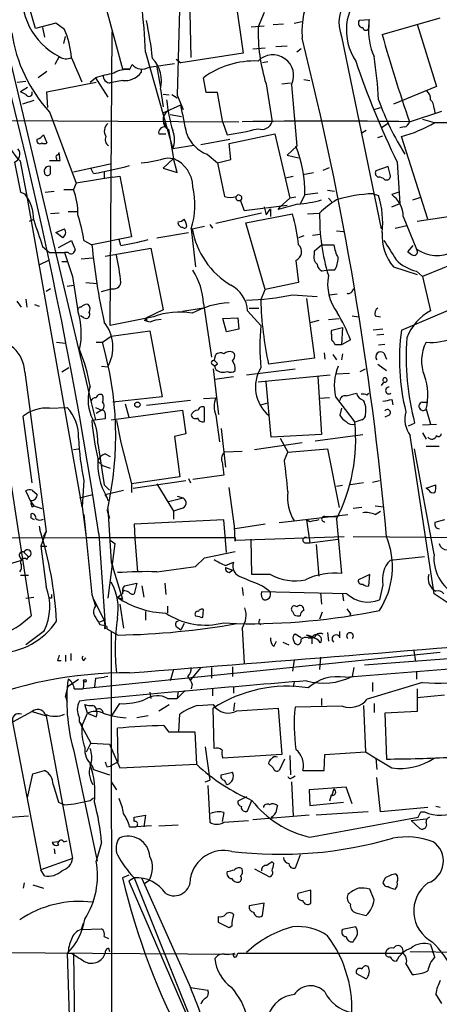
# Model space of a CAD drawing. Extents: x 0 to 843, y 814 to 1656.
# Drawn here: x 537 to 577, y 1188 to 1282 of the extents above; entities that cross this region are included whole.
import ezdxf

# ---------------------------------------------------------------- set-up
doc = ezdxf.new("R2010")
doc.units = 0
doc.header["$MEASUREMENT"] = 0
doc.layers.add('MAIN', color=5, linetype='CONTINUOUS')

msp = doc.modelspace()

# ---------------------------------------------------------------- linework, layer by layer
at = {"layer": 'MAIN'}
for p, q in [((544.4067, 1287.0457), (546.9467, 1277.7324)), ((557.4453, 1286.8764), (558.546, 1279.2564)), ((553.5507, 1278.833), (553.3813, 1286.6224)), ((538.5647, 1281.627), (537.5487, 1285.0984)), ((552.45, 1285.0984), (552.196, 1275.1924)), ((534.7547, 1284.2517), (543.8987, 1245.7284)), ((560.578, 1283.151), (559.9853, 1281.7964)), ((540.512, 1282.135), (538.5647, 1281.627)), ((541.3587, 1281.5424), (540.512, 1282.135)), ((563.4567, 1282.135), (564.2187, 1282.3044)), ((570.738, 1282.4737), (569.722, 1282.389)), ((570.6533, 1282.4737), (570.6533, 1281.7117)), ((571.9233, 1281.0344), (577.5113, 1282.643)), ((539.242, 1281.7117), (539.4113, 1280.7804)), ((545.7613, 1253.0097), (545.9307, 1281.2884)), ((559.308, 1281.7964), (560.578, 1281.881)), ((562.4407, 1282.0504), (561.4247, 1281.9657)), ((570.6533, 1281.7117), (570.6533, 1281.9657)), ((575.31, 1282.0504), (577.1727, 1276.039)), ((541.274, 1280.1877), (541.4433, 1280.865)), ((568.0287, 1280.865), (571.8387, 1262.323)), ((549.148, 1279.341), (551.7727, 1270.0277)), ((558.546, 1279.2564), (552.5347, 1278.325)), ((559.4773, 1279.6797), (560.6627, 1279.7644)), ((562.7793, 1279.9337), (561.6787, 1279.849)), ((564.134, 1279.6797), (563.7107, 1279.341)), ((540.8507, 1278.9177), (540.4273, 1278.1557)), ((552.1113, 1278.6637), (552.5347, 1278.325)), ((560.9167, 1278.4097), (560.4087, 1278.325)), ((539.6653, 1277.4784), (538.8187, 1276.8857)), ((546.9467, 1277.7324), (547.624, 1277.7324)), ((547.624, 1277.6477), (547.878, 1278.1557)), ((548.7247, 1277.7324), (548.7247, 1277.3937)), ((549.4867, 1277.9017), (551.942, 1278.2404)), ((550.2487, 1277.9017), (550.5873, 1275.9544)), ((536.7867, 1276.4624), (537.6333, 1276.547)), ((539.6653, 1275.531), (544.4067, 1276.4624)), ((543.814, 1276.4624), (544.322, 1276.8857)), ((544.322, 1276.8857), (545.5073, 1275.023)), ((546.9467, 1276.6317), (545.7613, 1276.3777)), ((554.99, 1275.4464), (554.736, 1276.8857)), ((562.2713, 1276.293), (563.118, 1276.3777)), ((564.388, 1276.7164), (564.9807, 1276.6317)), ((537.8027, 1275.9544), (537.1253, 1275.531)), ((537.6333, 1275.277), (537.1253, 1275.531)), ((539.75, 1274.007), (539.6653, 1275.531)), ((550.5873, 1275.785), (550.8413, 1274.0917)), ((556.0907, 1275.4464), (554.99, 1275.4464)), ((556.5987, 1272.5677), (556.0907, 1275.4464)), ((560.7473, 1276.293), (561.34, 1272.6524)), ((563.2027, 1276.2084), (563.7107, 1270.2817)), ((577.1727, 1276.039), (573.024, 1274.3457)), ((538.3953, 1274.6844), (537.2947, 1274.3457)), ((551.434, 1275.1924), (550.8413, 1275.277)), ((551.688, 1275.277), (552.196, 1274.9384)), ((552.196, 1275.1924), (552.7887, 1273.8377)), ((539.9193, 1273.5837), (542.4593, 1266.7257)), ((550.8413, 1273.499), (552.5347, 1274.261)), ((571.1613, 1273.8377), (571.754, 1274.007)), ((574.548, 1272.6524), (577.6807, 1273.6684)), ((576.9187, 1273.9224), (577.0033, 1273.499)), ((527.05, 1272.8217), (558.1227, 1272.6524)), ((551.5187, 1273.3297), (552.6193, 1273.1604)), ((575.818, 1272.9064), (576.9187, 1272.5677)), ((550.926, 1272.5677), (551.0953, 1272.1444)), ((551.3493, 1271.8904), (551.8573, 1269.0964)), ((556.5987, 1272.5677), (557.022, 1271.3824)), ((570.3993, 1271.8057), (569.976, 1271.5517)), ((571.8387, 1272.0597), (572.4313, 1272.483)), ((574.04, 1272.1444), (573.6167, 1272.0597)), ((577.0033, 1272.5677), (613.156, 1272.5677)), ((539.3267, 1271.3824), (539.6653, 1270.6204)), ((550.418, 1271.467), (551.0953, 1271.467)), ((554.482, 1270.451), (557.276, 1270.959)), ((557.1913, 1270.5357), (561.594, 1271.467)), ((561.594, 1271.467), (563.0333, 1265.2864)), ((571.5, 1271.1284), (572.008, 1271.2977)), ((576.326, 1263.2544), (573.786, 1271.213)), ((609.9387, 1271.5517), (575.818, 1257.751)), ((553.8047, 1270.3664), (551.7727, 1270.0277)), ((557.3607, 1269.0117), (557.1913, 1270.5357)), ((563.7107, 1270.2817), (562.7793, 1269.435)), ((537.718, 1265.625), (537.1253, 1268.8424)), ((540.5967, 1269.0964), (540.5967, 1268.927)), ((540.9353, 1268.927), (540.8507, 1269.689)), ((551.8573, 1269.0964), (550.8413, 1268.165)), ((551.2647, 1269.181), (551.8573, 1269.0964)), ((552.196, 1267.7417), (551.8573, 1269.0964)), ((555.0747, 1269.5197), (556.0907, 1268.673)), ((556.0907, 1268.673), (557.3607, 1269.0117)), ((562.7793, 1269.435), (563.88, 1269.181)), ((536.5327, 1268.7577), (537.1253, 1265.879)), ((540.004, 1267.8264), (540.004, 1268.3344)), ((542.2053, 1267.8264), (545.7613, 1268.5884)), ((544.1527, 1267.657), (543.8987, 1268.165)), ((550.8413, 1268.165), (552.196, 1267.7417)), ((556.0907, 1268.673), (556.768, 1265.4557)), ((566.2507, 1267.9957), (566.8433, 1268.2497)), ((572.516, 1268.3344), (571.3307, 1267.911)), ((572.6853, 1267.5724), (572.516, 1268.3344)), ((573.3627, 1268.7577), (573.6167, 1264.7784)), ((546.0153, 1267.3184), (542.4593, 1266.7257)), ((545.1687, 1267.8264), (545.1687, 1267.2337)), ((546.0153, 1267.3184), (546.6927, 1267.403)), ((546.6927, 1267.403), (547.7933, 1261.561)), ((562.61, 1267.2337), (563.372, 1267.403)), ((564.3033, 1267.5724), (565.3193, 1267.7417)), ((572.1773, 1267.0644), (572.516, 1267.0644)), ((539.496, 1265.879), (540.3427, 1265.9637)), ((541.274, 1266.133), (542.2053, 1266.133)), ((542.4593, 1266.7257), (542.2053, 1266.133)), ((566.674, 1266.0484), (567.3513, 1265.9637)), ((537.1253, 1265.879), (537.5487, 1265.7097)), ((543.052, 1235.5684), (537.718, 1265.625)), ((558.292, 1265.0324), (558.6307, 1264.101)), ((563.0333, 1265.2864), (562.102, 1264.4397)), ((563.626, 1265.371), (563.0333, 1265.2864)), ((564.4727, 1265.625), (564.0493, 1264.6937)), ((564.4727, 1265.625), (565.7427, 1265.7944)), ((566.7587, 1265.2864), (567.0973, 1264.9477)), ((571.0767, 1265.7097), (571.5847, 1265.5404)), ((573.532, 1265.879), (572.8547, 1265.625)), ((574.8867, 1265.117), (575.6487, 1265.371)), ((558.6307, 1264.101), (562.7793, 1264.609)), ((560.578, 1264.4397), (560.7473, 1263.6777)), ((560.7473, 1263.6777), (561.1707, 1264.2704)), ((561.1707, 1264.2704), (561.1707, 1263.5084)), ((561.9327, 1264.1857), (562.102, 1264.4397)), ((572.8547, 1264.4397), (573.6167, 1264.7784)), ((575.31, 1263.085), (585.8087, 1264.609)), ((537.972, 1263.085), (538.3953, 1263.2544)), ((540.8507, 1263.847), (540.004, 1263.7624)), ((541.6973, 1264.0164), (542.544, 1264.0164)), ((560.324, 1263.847), (555.9213, 1262.831)), ((558.8, 1262.9157), (563.2873, 1263.7624)), ((564.7267, 1263.7624), (565.912, 1263.847)), ((573.9553, 1263.5084), (575.2253, 1260.3757)), ((540.512, 1261.9844), (541.3587, 1262.323)), ((553.5507, 1262.323), (553.974, 1258.6824)), ((553.6353, 1262.323), (554.8207, 1262.577)), ((555.3287, 1262.7464), (555.5827, 1262.4077)), ((560.6627, 1256.481), (558.8, 1262.9157)), ((567.5207, 1262.1537), (568.198, 1262.069)), ((573.1933, 1262.4077), (574.294, 1262.6617)), ((541.1893, 1261.4764), (540.512, 1261.9844)), ((540.766, 1260.545), (542.036, 1261.2224)), ((543.2213, 1261.2224), (543.9833, 1260.799)), ((547.7933, 1261.561), (543.9833, 1260.799)), ((546.7773, 1260.7144), (546.608, 1261.307)), ((550.2487, 1261.4764), (553.2967, 1261.9844)), ((564.388, 1261.6457), (563.88, 1261.4764)), ((565.2347, 1261.7304), (565.9967, 1261.815)), ((539.242, 1260.6297), (539.9193, 1260.037)), ((545.2533, 1259.6984), (549.656, 1260.4604)), ((549.656, 1260.4604), (550.8413, 1254.5337)), ((565.404, 1260.2064), (566.0813, 1260.799)), ((566.0813, 1260.799), (567.2667, 1260.799)), ((573.786, 1252.5864), (592.074, 1260.3757)), ((574.8867, 1260.7144), (574.3787, 1260.1217)), ((538.9033, 1258.8517), (539.9193, 1259.3597)), ((539.9193, 1260.037), (541.3587, 1260.037)), ((541.6973, 1260.037), (541.3587, 1260.037)), ((542.9673, 1259.4444), (544.068, 1259.529)), ((565.404, 1259.8677), (565.404, 1260.2064)), ((541.1047, 1259.1904), (541.6127, 1259.1904)), ((563.626, 1259.275), (563.88, 1257.1584)), ((573.024, 1258.6824), (575.31, 1257.9204)), ((542.1207, 1257.751), (542.6287, 1254.449)), ((566.7587, 1258.3437), (566.166, 1258.259)), ((567.3513, 1258.3437), (566.7587, 1258.3437)), ((575.2253, 1258.259), (575.818, 1257.751)), ((575.818, 1257.751), (576.58, 1254.449)), ((540.004, 1256.5657), (539.5807, 1256.3117)), ((541.6127, 1256.8197), (542.2053, 1256.9044)), ((543.3907, 1257.1584), (544.4913, 1257.0737)), ((544.9147, 1256.3117), (545.846, 1256.5657)), ((560.2393, 1255.465), (560.6627, 1256.481)), ((563.88, 1257.1584), (560.6627, 1256.481)), ((569.0447, 1256.3117), (569.214, 1256.5657)), ((537.6333, 1255.5497), (537.718, 1254.7877)), ((563.2873, 1255.973), (565.658, 1255.8037)), ((564.642, 1255.6344), (565.404, 1249.877)), ((566.8433, 1255.973), (567.6053, 1256.0577)), ((537.21, 1254.7877), (536.7867, 1255.3804)), ((538.48, 1255.0417), (538.9033, 1254.8724)), ((554.736, 1254.703), (552.704, 1254.3644)), ((554.736, 1255.1264), (555.498, 1249.9617)), ((559.1387, 1254.703), (560.07, 1254.703)), ((543.2213, 1253.7717), (542.8827, 1253.941)), ((549.91, 1253.8564), (545.7613, 1253.0097)), ((549.2327, 1253.7717), (549.0633, 1253.5177)), ((550.8413, 1254.5337), (549.2327, 1253.7717)), ((556.5987, 1253.687), (558.038, 1253.7717)), ((556.9373, 1252.417), (556.5987, 1253.687)), ((558.038, 1253.7717), (558.1227, 1252.671)), ((558.9693, 1254.449), (560.2393, 1253.0097)), ((566.7587, 1253.6024), (567.7747, 1253.687)), ((569.0447, 1253.941), (569.6373, 1253.8564)), ((571.246, 1253.941), (571.754, 1253.8564)), ((549.2327, 1253.433), (549.0633, 1253.5177)), ((549.5713, 1253.3484), (549.0633, 1253.5177)), ((558.1227, 1252.671), (556.9373, 1252.417)), ((565.8273, 1253.5177), (564.9807, 1253.2637)), ((567.0973, 1252.5864), (568.1133, 1252.8404)), ((568.1133, 1252.8404), (568.0287, 1251.147)), ((572.008, 1252.671), (571.0767, 1252.5864)), ((544.9993, 1251.401), (545.846, 1251.9937)), ((545.846, 1251.9937), (549.5713, 1252.5017)), ((549.5713, 1252.5017), (550.7567, 1246.1517)), ((567.0973, 1251.655), (567.0973, 1252.0784)), ((572.0927, 1252.163), (571.4153, 1252.0784)), ((534.162, 1250.9777), (538.1413, 1225.0697)), ((540.5967, 1251.401), (541.4433, 1251.3164)), ((544.4067, 1251.401), (544.9993, 1251.401)), ((568.0287, 1251.147), (567.436, 1251.147)), ((568.8753, 1251.655), (568.0287, 1251.147)), ((571.5847, 1251.147), (572.1773, 1251.2317)), ((555.752, 1249.623), (555.9213, 1250.2157)), ((557.53, 1250.4697), (557.6993, 1250.3004)), ((565.404, 1249.877), (561.0013, 1249.2844)), ((566.3353, 1250.385), (566.42, 1249.7924)), ((567.182, 1250.2157), (567.5207, 1249.7077)), ((568.1133, 1250.3004), (568.0287, 1249.7077)), ((572.0927, 1250.385), (572.3467, 1249.7924)), ((541.782, 1248.9457), (541.1047, 1248.5224)), ((544.9147, 1249.115), (545.5073, 1249.0304)), ((555.5827, 1249.2844), (555.8367, 1249.115)), ((556.0907, 1249.2844), (555.8367, 1249.115)), ((555.9213, 1248.7764), (555.8367, 1249.115)), ((571.5, 1249.2844), (572.3467, 1248.6917)), ((537.5487, 1248.5224), (539.5807, 1233.1977)), ((555.6673, 1248.861), (556.1753, 1244.4584)), ((555.8367, 1247.845), (557.6147, 1248.099)), ((558.8847, 1248.2684), (563.5413, 1248.861)), ((559.9853, 1247.591), (566.928, 1248.2684)), ((565.7427, 1248.099), (566.0813, 1242.511)), ((567.5207, 1248.353), (568.7907, 1248.4377)), ((569.8067, 1248.607), (570.3147, 1248.861)), ((561.2553, 1242.257), (560.7473, 1247.591)), ((572.0927, 1247.591), (571.8387, 1247.2524)), ((550.7567, 1246.1517), (546.0153, 1245.6437)), ((554.736, 1245.9824), (555.9213, 1246.067)), ((566.8433, 1246.067), (565.912, 1245.9824)), ((567.436, 1246.1517), (569.2987, 1243.6964)), ((568.452, 1246.2364), (569.468, 1246.4904)), ((570.484, 1246.321), (570.6533, 1246.4904)), ((539.9193, 1245.051), (541.6127, 1245.1357)), ((543.8987, 1245.7284), (544.322, 1243.9504)), ((544.322, 1245.1357), (544.9147, 1244.8817)), ((547.2007, 1245.4744), (547.5393, 1244.2044)), ((553.466, 1245.813), (549.2327, 1245.305)), ((554.8207, 1243.781), (554.8207, 1245.1357)), ((560.2393, 1245.3897), (560.9167, 1245.559)), ((572.8547, 1245.8977), (572.9393, 1245.3897)), ((575.818, 1245.6437), (576.326, 1245.6437)), ((538.226, 1237.8544), (537.3793, 1244.289)), ((544.9147, 1244.8817), (544.4067, 1244.543)), ((545.2533, 1244.543), (545.2533, 1244.035)), ((545.846, 1243.9504), (552.704, 1244.8817)), ((552.704, 1244.8817), (553.0427, 1242.5957)), ((555.9213, 1244.3737), (556.26, 1241.8337)), ((568.0287, 1245.051), (567.8593, 1244.3737)), ((572.6007, 1244.3737), (572.1773, 1244.2044)), ((576.1567, 1244.9664), (576.58, 1243.527)), ((545.2533, 1244.035), (543.9833, 1243.8657)), ((546.354, 1243.8657), (546.7773, 1241.749)), ((569.976, 1243.9504), (569.2987, 1243.6964)), ((574.4633, 1243.3577), (575.056, 1243.6117)), ((575.818, 1243.4424), (577.1727, 1243.527)), ((553.0427, 1242.5957), (551.942, 1242.3417)), ((551.942, 1242.3417), (552.45, 1238.447)), ((556.4293, 1243.1037), (556.8527, 1239.3784)), ((566.0813, 1242.511), (561.2553, 1242.257)), ((565.4887, 1241.9184), (570.0607, 1242.511)), ((576.9187, 1227.1864), (574.6327, 1242.4264)), ((575.818, 1242.6804), (576.1567, 1242.0877)), ((544.576, 1241.6644), (545.1687, 1237.685)), ((546.7773, 1241.749), (547.7933, 1237.7697)), ((559.6467, 1241.0717), (564.2187, 1241.749)), ((562.102, 1242.1724), (562.864, 1240.8177)), ((576.1567, 1241.4104), (577.4267, 1241.4104)), ((542.2053, 1241.0717), (542.7133, 1241.1564)), ((545.2533, 1240.6484), (545.7613, 1240.3944)), ((558.4613, 1240.9024), (556.768, 1240.8177)), ((562.5253, 1240.0557), (562.864, 1240.8177)), ((562.864, 1240.8177), (566.674, 1241.1564)), ((566.674, 1241.1564), (567.7747, 1235.4837)), ((576.9187, 1230.9964), (575.056, 1241.1564)), ((544.576, 1239.971), (544.9993, 1239.5477)), ((544.9993, 1239.5477), (545.7613, 1239.2937)), ((556.514, 1239.8864), (556.6833, 1238.6164)), ((552.45, 1238.447), (547.7933, 1237.7697)), ((556.6833, 1238.6164), (553.72, 1238.193)), ((543.2213, 1238.1084), (543.052, 1235.5684)), ((545.1687, 1237.685), (545.6767, 1237.177)), ((547.7933, 1237.7697), (547.7933, 1236.923)), ((547.9627, 1237.3464), (553.0427, 1238.1084)), ((550.2487, 1237.7697), (551.8573, 1235.145)), ((553.2967, 1238.2777), (553.466, 1237.8544)), ((568.1133, 1237.6004), (567.5207, 1237.5157)), ((570.1453, 1237.8544), (568.8753, 1237.685)), ((570.992, 1237.939), (571.6693, 1238.1084)), ((576.1567, 1237.3464), (577.088, 1237.685)), ((538.1413, 1235.9917), (537.6333, 1237.0924)), ((538.226, 1237.177), (538.734, 1236.7537)), ((542.798, 1236.415), (544.068, 1236.7537)), ((545.2533, 1236.7537), (547.0313, 1237.177)), ((545.4227, 1236.4997), (545.2533, 1236.7537)), ((552.196, 1236.5844), (552.7887, 1236.415)), ((557.6993, 1233.7057), (557.1913, 1237.431)), ((576.4107, 1237.177), (576.1567, 1237.3464)), ((538.1413, 1235.9917), (538.3953, 1235.653)), ((538.226, 1235.5684), (538.3953, 1235.653)), ((538.3953, 1235.653), (539.1573, 1235.399)), ((545.4227, 1236.4997), (545.5073, 1236.161)), ((551.3493, 1236.0764), (552.7887, 1236.415)), ((571.246, 1235.653), (572.0927, 1235.5684)), ((538.1413, 1234.4677), (538.1413, 1234.891)), ((543.052, 1235.5684), (543.3907, 1232.859)), ((543.2213, 1234.8064), (543.9833, 1227.1017)), ((545.4227, 1235.3144), (545.6767, 1234.4677)), ((545.5073, 1235.399), (545.846, 1230.2344)), ((552.6193, 1235.399), (551.8573, 1235.145)), ((551.8573, 1235.145), (551.8573, 1234.383)), ((563.4567, 1234.2137), (568.6213, 1234.8064)), ((569.976, 1235.4837), (569.1293, 1235.399)), ((571.246, 1234.8064), (571.754, 1235.145)), ((538.9033, 1233.7057), (538.988, 1233.367)), ((556.6833, 1234.2984), (548.0473, 1233.875)), ((548.0473, 1233.875), (548.132, 1232.5204)), ((556.9373, 1231.1657), (556.6833, 1234.2984)), ((557.784, 1232.2664), (557.6993, 1233.7057)), ((560.6627, 1233.875), (557.784, 1233.4517)), ((562.0173, 1234.0444), (563.4567, 1234.2137)), ((564.9807, 1234.129), (564.642, 1234.2984)), ((564.642, 1234.2984), (564.9807, 1232.097)), ((566.42, 1234.637), (567.5207, 1234.637)), ((567.5207, 1234.383), (568.0287, 1229.1337)), ((577.9347, 1234.2984), (577.0033, 1234.0444)), ((539.5807, 1233.1977), (539.0727, 1231.7584)), ((539.3267, 1232.6897), (539.5807, 1233.1977)), ((544.6607, 1232.9437), (545.2533, 1224.1384)), ((513.5033, 1232.5204), (543.3907, 1232.605)), ((543.3907, 1232.605), (557.784, 1232.605)), ((546.1847, 1232.0124), (545.5073, 1226.763)), ((545.7613, 1232.351), (546.1847, 1232.0124)), ((548.132, 1232.5204), (548.386, 1229.303)), ((557.784, 1232.351), (568.2827, 1232.6897)), ((559.3927, 1229.049), (559.308, 1232.4357)), ((564.4727, 1232.097), (564.9807, 1232.097)), ((564.9807, 1232.097), (567.69, 1232.4357)), ((565.5733, 1231.9277), (565.8273, 1228.8797)), ((569.1293, 1232.6897), (598.8473, 1232.4357)), ((537.464, 1231.1657), (537.8873, 1230.7424)), ((539.0727, 1231.7584), (539.6653, 1231.7584)), ((539.0727, 1231.7584), (539.5807, 1227.8637)), ((554.8207, 1230.6577), (557.784, 1231.2504)), ((537.21, 1230.4037), (536.1093, 1230.065)), ((537.0407, 1230.7424), (537.21, 1230.4037)), ((537.718, 1230.4884), (537.8873, 1230.7424)), ((545.846, 1230.2344), (546.0153, 1229.811)), ((545.846, 1230.2344), (546.9467, 1226.6784)), ((553.974, 1229.811), (554.8207, 1230.6577)), ((556.8527, 1229.8957), (557.6147, 1230.2344)), ((575.9873, 1230.7424), (572.6853, 1230.4037)), ((537.1253, 1228.9644), (537.8873, 1228.9644)), ((556.8527, 1229.7264), (557.53, 1229.4724)), ((557.1913, 1229.2184), (557.53, 1229.4724)), ((561.1707, 1229.049), (559.3927, 1229.049)), ((570.738, 1229.049), (569.6373, 1228.541)), ((570.6533, 1227.9484), (570.738, 1229.049)), ((547.116, 1227.9484), (548.3013, 1228.2024)), ((548.3013, 1228.2024), (548.0473, 1227.1864)), ((551.0107, 1228.2024), (551.0953, 1227.1017)), ((572.008, 1228.033), (571.6693, 1226.5937)), ((543.9833, 1227.1017), (544.322, 1226.001)), ((547.0313, 1227.525), (546.9467, 1227.3557)), ((548.8093, 1227.9484), (548.9787, 1226.8477)), ((558.4613, 1227.779), (558.546, 1227.017)), ((568.5367, 1227.1864), (560.324, 1227.3557)), ((560.4087, 1227.9484), (561.0013, 1227.525)), ((565.9967, 1227.271), (566.0813, 1226.1704)), ((568.1133, 1227.1864), (568.198, 1226.509)), ((578.1887, 1226.3397), (576.9187, 1227.1864)), ((537.6333, 1226.763), (538.3953, 1226.8477)), ((540.0887, 1226.763), (539.8347, 1226.763)), ((544.1527, 1226.6784), (545.1687, 1224.6464)), ((546.4387, 1226.8477), (546.9467, 1226.6784)), ((546.6927, 1226.1704), (547.0313, 1223.8844)), ((549.148, 1225.493), (549.148, 1224.6464)), ((551.2647, 1226.001), (551.2647, 1225.3237)), ((554.6513, 1224.9004), (554.736, 1225.6624)), ((563.2873, 1225.493), (563.4567, 1225.1544)), ((566.166, 1225.4084), (565.912, 1224.731)), ((568.8753, 1225.239), (568.7907, 1224.985)), ((544.7453, 1224.477), (545.1687, 1224.6464)), ((544.7453, 1224.223), (545.2533, 1224.1384)), ((545.1687, 1224.6464), (545.2533, 1224.1384)), ((545.1687, 1224.6464), (545.2533, 1223.7997)), ((552.8733, 1224.3077), (552.5347, 1223.715)), ((556.6833, 1224.3924), (557.8687, 1224.3077)), ((560.07, 1224.3077), (560.2393, 1224.223)), ((539.4113, 1223.6304), (537.6333, 1222.2757)), ((545.4227, 1223.7997), (546.5233, 1223.207)), ((545.846, 1223.5457), (545.9307, 1119.9984)), ((552.196, 1223.969), (552.5347, 1223.715)), ((558.4613, 1223.8844), (558.6307, 1220.4977)), ((564.134, 1222.953), (563.5413, 1223.2917)), ((566.674, 1223.461), (566.7587, 1222.6144)), ((567.8593, 1222.953), (567.8593, 1223.5457)), ((561.5093, 1222.1064), (561.7633, 1222.6144)), ((562.356, 1222.5297), (562.9487, 1222.2757)), ((565.15, 1222.953), (564.642, 1223.207)), ((564.8113, 1222.953), (565.15, 1222.953)), ((565.15, 1222.953), (565.15, 1222.3604)), ((541.9513, 1221.429), (541.9513, 1220.7517)), ((577.5113, 1221.5137), (543.1367, 1218.0424)), ((570.23, 1220.3284), (595.2913, 1222.2757)), ((574.9713, 1221.683), (575.1407, 1220.667)), ((540.6813, 1220.7517), (541.02, 1220.7517)), ((541.4433, 1221.2597), (541.4433, 1220.667)), ((543.2213, 1220.7517), (543.3907, 1221.0057)), ((563.4567, 1220.8364), (563.2873, 1219.7357)), ((565.9967, 1221.0904), (565.912, 1219.905)), ((568.3673, 1219.143), (585.0467, 1220.4977)), ((551.8573, 1219.905), (551.5187, 1218.8044)), ((554.482, 1220.0744), (553.466, 1218.889)), ((555.498, 1220.0744), (555.498, 1219.0584)), ((557.53, 1220.159), (557.53, 1219.2277)), ((569.214, 1220.0744), (569.0447, 1219.2277)), ((575.2253, 1219.7357), (575.2253, 1218.9737)), ((541.6973, 1218.2964), (542.7133, 1218.9737)), ((543.2213, 1218.889), (543.1367, 1218.0424)), ((544.322, 1219.0584), (544.2373, 1218.2117)), ((544.322, 1219.0584), (545.1687, 1219.143)), ((545.5073, 1219.2277), (545.1687, 1219.143)), ((563.4567, 1218.7197), (563.372, 1218.2117)), ((575.818, 1218.635), (570.484, 1217.0264)), ((570.992, 1218.635), (570.992, 1217.7884)), ((541.4433, 1217.2804), (541.6973, 1218.2964)), ((542.29, 1218.0424), (543.1367, 1218.0424)), ((549.5713, 1217.7037), (549.656, 1217.111)), ((552.958, 1217.873), (552.196, 1217.111)), ((552.2807, 1217.7884), (552.196, 1217.111)), ((553.6353, 1218.4657), (553.5507, 1218.0424)), ((555.5827, 1218.0424), (555.5827, 1217.365)), ((557.6147, 1218.2117), (557.6147, 1217.619)), ((575.31, 1218.0424), (575.31, 1217.1957)), ((541.4433, 1217.2804), (541.6127, 1216.7724)), ((541.4433, 1217.2804), (541.6127, 1216.7724)), ((551.2647, 1217.111), (552.196, 1217.111)), ((557.6993, 1216.6877), (557.6147, 1215.9257)), ((566.0813, 1217.111), (566.0813, 1216.4337)), ((575.31, 1217.1957), (577.9347, 1217.4497)), ((575.31, 1217.1957), (575.31, 1215.841)), ((538.226, 1215.841), (536.3633, 1214.825)), ((538.226, 1215.841), (539.5807, 1215.4177)), ((543.56, 1215.6717), (543.306, 1216.5184)), ((545.9307, 1215.5024), (546.6927, 1216.603)), ((550.418, 1215.9257), (551.434, 1216.5184)), ((554.1433, 1216.4337), (555.6673, 1216.5184)), ((555.752, 1212.285), (555.6673, 1216.1797)), ((557.9533, 1215.9257), (561.9327, 1216.1797)), ((561.9327, 1216.1797), (562.2713, 1211.6924)), ((568.1133, 1216.349), (563.5413, 1216.2644)), ((570.1453, 1216.4337), (570.3147, 1211.9464)), ((571.1613, 1216.603), (571.1613, 1215.7564)), ((575.31, 1215.841), (572.1773, 1215.6717)), ((536.3633, 1214.825), (539.0727, 1200.601)), ((539.5807, 1215.4177), (542.1207, 1201.7017)), ((542.798, 1214.825), (542.798, 1215.2484)), ((542.798, 1214.825), (543.8987, 1212.793)), ((542.798, 1214.825), (543.052, 1214.4864)), ((543.052, 1214.4864), (543.56, 1215.6717)), ((543.56, 1215.6717), (544.4067, 1215.333)), ((549.402, 1215.4177), (548.3013, 1215.2484)), ((552.3653, 1213.8937), (552.45, 1215.587)), ((572.1773, 1215.6717), (572.3467, 1211.269)), ((546.5233, 1211.015), (546.4387, 1214.2324)), ((550.926, 1214.4864), (551.3493, 1213.8937)), ((551.3493, 1213.8937), (553.8893, 1213.8937)), ((553.8893, 1213.8937), (554.0587, 1210.761)), ((542.2053, 1212.2004), (544.4913, 1201.4477)), ((543.4753, 1211.9464), (543.8987, 1212.793)), ((543.8987, 1212.793), (545.6767, 1212.7084)), ((545.6767, 1212.7084), (546.6927, 1210.4224)), ((554.9053, 1212.4544), (555.3287, 1209.237)), ((566.42, 1211.6924), (570.3147, 1211.9464)), ((546.5233, 1211.015), (545.7613, 1210.5917)), ((562.2713, 1211.6924), (556.5987, 1211.3537)), ((562.5253, 1211.269), (562.0173, 1210.1684)), ((563.0333, 1211.6077), (563.118, 1209.745)), ((566.3353, 1210.1684), (566.42, 1211.6924)), ((571.3307, 1211.3537), (571.4153, 1210.253)), ((538.3107, 1209.8297), (539.4113, 1210.1684)), ((543.9833, 1210.6764), (544.1527, 1210.253)), ((544.1527, 1210.253), (545.6767, 1209.745)), ((545.4227, 1210.507), (545.7613, 1210.5917)), ((546.6927, 1210.4224), (554.0587, 1210.761)), ((556.4293, 1209.745), (557.53, 1209.999)), ((561.4247, 1210.4224), (561.0013, 1210.8457)), ((564.3033, 1210.1684), (566.3353, 1210.1684)), ((537.8027, 1207.5437), (538.3107, 1209.8297)), ((545.846, 1209.0677), (546.354, 1208.3057)), ((554.9053, 1209.0677), (555.3287, 1209.237)), ((563.2027, 1209.0677), (563.372, 1205.7657)), ((563.2873, 1209.491), (563.5413, 1209.6604)), ((571.754, 1206.189), (571.4153, 1209.491)), ((555.1593, 1208.729), (555.3287, 1205.173)), ((568.452, 1208.5597), (564.896, 1208.3057)), ((564.896, 1208.3057), (564.9807, 1206.7817)), ((567.2667, 1208.3904), (567.0973, 1207.7977)), ((569.0447, 1206.951), (568.452, 1208.5597)), ((543.814, 1207.2897), (544.1527, 1207.5437)), ((558.8847, 1207.6284), (558.038, 1207.205)), ((558.9693, 1206.2737), (559.3927, 1207.2897)), ((567.0127, 1207.7977), (566.8433, 1207.205)), ((540.766, 1207.1204), (541.3587, 1206.8664)), ((564.9807, 1206.7817), (568.198, 1207.1204)), ((576.326, 1206.6124), (571.754, 1206.189)), ((577.5113, 1206.6124), (577.088, 1206.697)), ((537.8873, 1205.7657), (535.686, 1205.5964)), ((548.0473, 1205.681), (549.148, 1205.8504)), ((548.0473, 1205.2577), (548.0473, 1205.681)), ((549.148, 1205.8504), (548.9787, 1204.7497)), ((556.6833, 1206.1044), (556.514, 1205.2577)), ((556.6833, 1205.173), (559.054, 1205.3424)), ((564.896, 1205.8504), (559.4773, 1205.427)), ((561.2553, 1205.681), (561.4247, 1205.5964)), ((564.9807, 1203.7337), (575.3947, 1205.681)), ((570.5687, 1206.189), (565.5733, 1205.8504)), ((574.7173, 1205.3424), (576.1567, 1205.5117)), ((575.564, 1204.5804), (574.7173, 1205.3424)), ((575.6487, 1206.189), (575.9873, 1206.189)), ((547.624, 1204.7497), (548.2167, 1204.7497)), ((549.7407, 1204.8344), (548.2167, 1204.7497)), ((550.418, 1204.8344), (552.2807, 1204.919)), ((541.274, 1203.3104), (541.6127, 1203.395)), ((540.766, 1203.3104), (540.1733, 1203.2257)), ((540.3427, 1202.633), (540.4273, 1202.125)), ((544.9147, 1203.2257), (544.4067, 1201.4477)), ((542.1207, 1201.7017), (539.0727, 1200.601)), ((564.0493, 1202.0404), (563.5413, 1200.7704)), ((539.4113, 1200.0084), (539.0727, 1200.601)), ((559.6467, 1200.6857), (561.086, 1199.9237)), ((561.5093, 1201.1937), (561.34, 1201.363)), ((547.5393, 1200.093), (546.9467, 1199.839)), ((548.0473, 1199.839), (547.5393, 1199.5004)), ((548.0473, 1199.839), (556.768, 1178.0797)), ((548.8093, 1199.7544), (553.466, 1189.2557)), ((549.4867, 1199.585), (549.0633, 1199.2464)), ((572.1773, 1199.7544), (572.008, 1199.331)), ((537.464, 1199.331), (537.3793, 1198.823)), ((538.3107, 1199.1617), (539.3267, 1198.823)), ((547.5393, 1199.5004), (557.022, 1177.5717)), ((565.0653, 1198.6537), (563.7953, 1198.315)), ((565.0653, 1197.3837), (565.0653, 1198.6537)), ((571.1613, 1197.7224), (570.738, 1198.7384)), ((560.578, 1197.3837), (559.1387, 1197.1297)), ((560.4087, 1196.1984), (560.578, 1197.3837)), ((556.1753, 1195.521), (556.1753, 1196.1137)), ((569.3833, 1196.4524), (570.3993, 1196.1984)), ((543.1367, 1195.4364), (542.9673, 1194.8437)), ((542.9673, 1194.8437), (544.9147, 1194.9284)), ((557.4453, 1195.1824), (557.1913, 1195.013)), ((569.3833, 1195.0977), (568.1133, 1194.8437)), ((545.1687, 1194.1664), (545.592, 1193.997)), ((545.592, 1193.0657), (545.6767, 1192.727)), ((576.58, 1193.4044), (576.834, 1192.6424)), ((521.8007, 1192.727), (557.784, 1192.473)), ((541.6127, 1192.5577), (543.4753, 1134.3917)), ((541.6973, 1192.5577), (542.2053, 1192.5577)), ((542.2053, 1192.5577), (543.1367, 1139.387)), ((557.9533, 1192.3037), (558.038, 1192.5577)), ((558.038, 1192.5577), (573.8707, 1192.5577)), ((574.6327, 1192.727), (597.7467, 1192.473)), ((577.0033, 1192.219), (576.834, 1192.6424)), ((574.2093, 1191.5417), (574.802, 1190.5257)), ((569.468, 1190.6104), (570.3993, 1190.1024)), ((553.466, 1189.2557), (555.1593, 1189.0017)), ((577.6807, 1187.7317), (577.088, 1188.663))]:
    msp.add_line(p, q, dxfattribs=at)
for centre, radius in [((548.3706, 1245.3974), 0.2558), ((543.306, 1218.8044), 0.1197)]:
    msp.add_circle(centre, radius, dxfattribs=at)
for centre, radius, start, end in [((95.9038, 1165.1646), 453.8466, 8.588891, 17.922334), ((573.0218, 1281.2579), 8.821, 105.575395, 183.654167), ((491.4366, 1277.0323), 57.7576, 2.290852, 11.436934), ((543.9489, 1284.8866), 6.7251, 171.674226, 242.56811), ((573.8494, 1281.4683), 5.3656, 134.919207, 213.658971), ((571.338, 1282.1949), 3.5665, 139.615818, 201.89359), ((515.0359, 1274.9541), 34.9957, 6.224352, 12.266074), ((570.0606, 1282.135), 0.4233, 143.124688, 270.013536), ((550.347, 1283.2454), 14.2157, 188.257553, 222.816395), ((532.5496, 1277.9009), 9.5321, 5.611667, 22.459191), ((577.7039, 1281.4453), 17.7221, 178.864813, 196.901519), ((570.357, 1281.754), 0.2993, 188.124688, 351.875312), ((576.2423, 1281.3309), 5.6249, 173.520101, 205.405188), ((261.0788, 1204.6793), 312.5257, 5.142087, 14.077404), ((743.2186, 1330.0711), 178.176, 195.974827, 198.799557), ((541.5142, 1279.8674), 1.1585, 235.060246, 296.768525), ((-50.0878, 1023.6555), 644.7683, 23.084579, 23.3137689), ((547.5727, 1276.5895), 3.1201, 345.057819, 43.783224), ((559.6763, 1270.1339), 8.3662, 87.883339, 126.192978), ((561.4085, 1277.0904), 1.9992, 333.822007, 135.389099), ((648.5992, 1305.1885), 83.5927, 198.622739, 205.837059), ((524.8312, 1272.0935), 46.83, 3.275217, 8.379141), ((547.2854, 1275.5733), 2.1019, 80.729485, 124.331205), ((547.2006, 1278.4947), 1.8802, 262.239226, 324.155897), ((548.8317, 1278.9749), 1.2572, 220.6616, 301.39673), ((548.2767, 1264.2203), 13.2685, 99.44209, 107.340681), ((545.7546, 1277.0538), 0.6761, 172.700491, 270.56777), ((537.9296, 1275.404), 0.3225, 203.200924, 23.193924), ((575.5945, 1274.8659), 0.9902, 354.384402, 49.217958), ((565.7973, 1276.1517), 14.6826, 185.403723, 197.217376), ((595.7752, 1283.235), 25.6292, 199.288622, 212.353708), ((575.9332, 1274.0192), 0.9902, 354.39016, 49.217958), ((551.9201, 1272.8086), 1.0811, 127.317197, 238.132806), ((164.7083, 1190.5442), 396.7591, 11.768596, 12.181053), ((566.5046, 604.3349), 668.3659, 89.3104615, 90.6895299), ((560.3451, 1272.9488), 1.0381, 249.721717, 343.410186), ((573.9555, 1272.7369), 0.5985, 278.116564, 351.883436), ((539.3213, 1271.5262), 3.4677, 178.178918, 230.708501), ((546.1716, 1271.7482), 0.9906, 132.115332, 212.701865), ((550.9896, 1271.5728), 0.5813, 79.52324, 190.486452), ((549.5709, 1270.9167), 2.3745, 338.013087, 21.986913), ((552.4439, 1301.9805), 30.9387, 278.509494, 284.108153), ((570.0879, 1284.4935), 13.7858, 285.560441, 300.10811), ((538.9556, 1270.8021), 0.2715, 144.700266, 317.986119), ((538.3953, 1272.0597), 1.1516, 287.103826, 323.975919), ((545.8881, 1270.9166), 0.6249, 151.683719, 241.712287), ((556.2345, 1272.627), 3.3167, 200.471934, 249.531907), ((536.2514, 1269.5128), 0.8059, 290.432045, 39.713627), ((539.4113, 1270.9589), 0.4232, 233.116564, 306.883436), ((553.0368, 1265.951), 11.4405, 358.367128, 22.243251), ((540.4273, 1522.9268), 254.0003, 269.885409, 270.114592), ((540.7236, 1269.2657), 0.2116, 126.85365, 233.14635), ((540.5542, 1269.7315), 0.2995, 278.157154, 351.842846), ((547.3475, 1282.1631), 13.5602, 275.829113, 286.790587), ((550.6251, 1266.2543), 3.0977, 2.455167, 66.560728), ((539.877, 1267.8687), 0.4827, 74.745922, 195.254078), ((535.3977, 1315.8282), 48.9603, 280.300932, 284.460853), ((571.6552, 1267.6993), 0.3874, 146.880041, 259.51391), ((539.7109, 1267.7612), 0.3002, 183.723945, 12.541226), ((571.5253, 1266.3614), 0.9588, 47.155503, 86.448267), ((572.3468, 1267.403), 0.3785, 296.551513, 26.585359), ((536.7082, 1263.9209), 5.9255, 357.647749, 21.920455), ((545.745, 1264.6837), 8.1549, 343.17296, 12.056089), ((534.131, 1263.1595), 4.2643, 0.137048, 36.729355), ((557.3184, 1266.9375), 1.5807, 249.622982, 290.37362), ((558.1227, 1265.3392), 0.2794, 155.360903, 307.304725), ((558.1227, 1265.2864), 0.3053, 303.684862, 146.315138), ((562.4515, 1278.3353), 13.7076, 275.625914, 285.355163), ((572.1675, 1257.5771), 8.8568, 121.645306, 134.934129), ((571.5074, 1252.1622), 13.5544, 91.820925, 107.105184), ((563.307, 1262.9581), 8.6711, 353.552544, 17.325762), ((571.3328, 1263.4892), 2.6226, 0.41947, 54.527592), ((689.8639, 798.7901), 482.6587, 105.141049, 105.370232), ((1173.8106, 1473.572), 669.3443, 198.3210314, 198.5502171), ((527.7845, 1258.7958), 15.6264, 8.93355, 18.204791), ((552.2219, 1263.9559), 0.9573, 273.521453, 312.879217), ((551.5488, 1262.3714), 1.5919, 7.421011, 33.690068), ((548.9755, 1259.359), 14.9739, 5.51851, 17.101885), ((585.0804, 1263.4816), 19.1719, 178.907924, 197.126876), ((540.8698, 1261.9806), 0.5969, 302.3615, 35.005389), ((552.7071, 1262.9254), 0.433, 170.024218, 269.589806), ((552.8945, 1262.6405), 0.2413, 217.862488, 344.742799), ((561.5019, 1263.7415), 7.9935, 190.221695, 238.796903), ((545.1629, 1261.9821), 3.2179, 193.655783, 209.948065), ((541.8619, 1288.5944), 28.31, 279.998812, 285.44663), ((576.421, 1261.6492), 4.5102, 175.737798, 221.132625), ((1038.3664, 1556.6199), 551.97, 212.355408, 212.584588), ((541.9755, 1260.3274), 0.4021, 226.229162, 6.898796), ((608.1852, 1267.194), 64.5196, 185.688335, 192.391781), ((563.2361, 1260.1231), 0.9335, 294.689827, 46.388927), ((571.4189, 1261.4774), 4.2073, 189.279185, 207.587668), ((574.9819, 1260.1217), 0.3518, 254.30067, 46.220835), ((577.2225, 1263.3172), 3.5554, 235.824542, 296.003628), ((1113.2842, 1449.4088), 602.462, 198.3203634, 198.5495283), ((522.9628, 1254.664), 23.9448, 5.979523, 12.344171), ((566.1519, 1259.5714), 0.8045, 158.38772, 232.124392), ((565.3208, 1259.565), 2.3695, 328.974039, 359.129458), ((575.9843, 1261.8746), 3.6944, 222.900578, 258.14441), ((659.3153, 1386.9638), 152.6537, 236.192759, 236.421922), ((566.4684, 1259.015), 0.8142, 185.539741, 248.198591), ((547.9715, 1254.7593), 6.7745, 3.106315, 31.945048), ((571.1423, 1257.0006), 4.4624, 169.21408, 217.569923), ((546.0466, 1257.2785), 0.7405, 254.282052, 350.666152), ((556.0187, 1254.2706), 2.956, 3.460021, 62.999795), ((558.0361, 1282.1512), 26.6997, 271.821347, 281.342675), ((568.7061, 1256.481), 0.3786, 243.421413, 333.434949), ((542.925, 1254.4914), 0.2993, 81.875312, 188.143638), ((543.4839, 1254.4403), 0.6225, 75.030639, 146.080199), ((543.1595, 1254.6021), 0.6547, 330.498273, 42.177148), ((557.6192, 1246.9825), 8.2396, 92.976824, 118.914526), ((592.8324, 1256.3461), 32.605, 181.548519, 192.508432), ((571.8809, 1254.1527), 0.6693, 124.689739, 198.440363), ((535.9064, 1252.277), 7.0645, 347.298332, 17.905837), ((543.433, 1254.068), 0.3642, 234.455006, 35.544994), ((633.9326, 1253.6023), 84.7001, 179.885408, 180.114524), ((552.3869, 1247.2677), 7.0389, 79.784122, 110.602823), ((551.3504, 1244.7949), 18.8198, 21.377796, 30.263735), ((579.0305, 1250.0068), 5.0733, 118.882933, 159.006031), ((542.1864, 1250.9423), 3.8319, 330.070216, 38.896361), ((550.8205, 1250.447), 3.1589, 92.694476, 113.294332), ((584.5426, 1250.9777), 24.3881, 175.220614, 184.779386), ((576.5298, 1257.8245), 6.4343, 266.67579, 315.919973), ((534.1534, 1248.3404), 3.4002, 3.068318, 91.282464), ((567.3939, 1252.3324), 0.3905, 139.424169, 220.575831), ((594.325, 1249.7422), 20.735, 172.115934, 194.038589), ((599.2145, 1249.9949), 24.9876, 175.801251, 194.800552), ((514.0418, 1242.4092), 32.2369, 347.440194, 16.19627), ((440.2551, 1166.7183), 152.6538, 33.578089, 33.807251), ((579.6762, 1249.6026), 3.9524, 152.9338, 201.03876), ((527.661, 1244.4757), 16.3758, 9.461747, 22.429045), ((556.3567, 1249.7683), 0.6243, 58.458631, 134.22122), ((557.2759, 1249.5384), 0.9653, 74.738635, 127.87186), ((557.1066, 1250.0887), 0.6294, 312.276138, 19.655661), ((571.7963, 1250.004), 0.4827, 52.11877, 217.87186), ((555.6673, 1249.4537), 0.1893, 63.421413, 243.448488), ((555.6251, 1249.1574), 0.4826, 15.257201, 74.754253), ((556.2609, 1248.7766), 1.5255, 356.809544, 33.700485), ((563.2966, 1247.1058), 3.5682, 148.960239, 229.96561), ((572.394, 1247.2193), 5.0716, 158.050691, 192.151883), ((556.6079, 1249.5772), 1.0549, 229.390457, 293.113721), ((557.3486, 1249.1391), 0.6243, 238.458631, 314.22122), ((572.1955, 1247.7785), 0.2138, 241.26551, 208.73449), ((571.0906, 1246.3128), 5.2419, 345.116742, 20.910539), ((547.8065, 1245.8905), 4.1918, 162.260536, 201.213562), ((572.5807, 1246.7568), 0.3268, 86.491469, 305.397052), ((544.3389, 1245.6184), 0.4537, 81.405541, 165.969882), ((544.7876, 1245.9965), 0.3874, 56.880041, 169.51391), ((544.3646, 1245.9824), 0.7194, 331.913927, 28.079046), ((557.9537, 1245.2203), 2.2017, 157.383338, 202.61426), ((568.3203, 1245.7942), 0.4614, 73.41494, 177.66472), ((570.4417, 1246.7866), 1.0178, 196.919786, 253.067804), ((570.0608, 1245.4754), 0.9456, 63.413271, 100.325982), ((538.4863, 1242.2885), 4.2286, 358.426693, 42.324001), ((544.7393, 1245.2869), 0.4415, 293.406467, 53.919193), ((554.609, 1244.8111), 0.3875, 56.88812, 169.502061), ((568.1978, 1244.8816), 2.1588, 348.694752, 25.559653), ((530.1025, 1457.5073), 215.8851, 281.192749, 281.421911), ((575.8664, 1245.2446), 0.4021, 96.914657, 316.219304), ((539.6064, 1241.4796), 3.5851, 84.992947, 128.404972), ((539.2139, 1241.7632), 5.363, 358.944409, 29.12776), ((544.957, 1244.5854), 0.2993, 351.856362, 98.124688), ((554.2363, 1244.1651), 0.7166, 90.663597, 163.077143), ((553.9316, 1244.4442), 0.3874, 190.48609, 303.119959), ((569.1714, 1245.0931), 1.4964, 208.735138, 241.264862), ((569.8659, 1244.3907), 0.4539, 284.039305, 8.578205), ((572.4313, 1244.6277), 0.3053, 303.700477, 146.315138), ((576.7072, 1243.9928), 2.5995, 163.929262, 217.055487), ((566.1416, 1245.6044), 22.2264, 184.486647, 194.006233), ((554.6407, 1244.2678), 0.519, 196.58081, 290.292464), ((552.6915, 1242.0404), 16.6896, 332.689386, 5.69447), ((569.0447, 1244.2185), 0.7367, 216.432795, 290.169164), ((576.707, 1242.5535), 0.4828, 217.890597, 344.734472), ((577.3674, 1242.5534), 0.2325, 213.11583, 10.483399), ((564.9048, 1242.8826), 22.2029, 181.833025, 192.417071), ((545.5497, 1239.6748), 1.0178, 106.932196, 163.080214), ((557.2619, 1240.1827), 0.8045, 127.875608, 201.61228), ((550.7786, 1239.6759), 6.2269, 174.940943, 210.669138), ((-199.3025, 1153.857), 766.6889, 6.2262201, 6.4554038), ((575.1419, 1237.5156), 1.9535, 342.340475, 4.974822), ((538.0565, 1236.2458), 0.9465, 79.683783, 116.559637), ((538.1554, 1236.7396), 0.5788, 268.604026, 1.395974), ((566.9606, 1236.4169), 4.139, 171.793548, 212.161068), ((576.834, 1237.3464), 0.456, 201.810744, 291.79441), ((538.607, 1235.8648), 0.4827, 164.757374, 217.88123), ((537.9015, 1236.0764), 0.2543, 340.546219, 19.432536), ((552.5007, 1235.9409), 0.5547, 282.345078, 58.72271), ((538.2402, 1234.5665), 0.3392, 343.066164, 106.949994), ((570.3993, 1233.1127), 1.8935, 63.439008, 100.301057), ((495.9707, 1149.6781), 94.6976, 63.327176, 63.556278), ((538.9909, 1234.8318), 0.5605, 220.507058, 306.804478), ((607.754, 1022.5639), 215.8457, 101.200557, 101.42974), ((566.3636, 1234.383), 0.2602, 77.480746, 282.519254), ((577.4455, 1233.9127), 0.4614, 163.41494, 267.66472), ((503.2771, 1222.2931), 37.3885, 3.47864, 17.22859), ((557.2347, 1232.4357), 0.5748, 342.870155, 17.129845), ((564.5573, 1232.351), 0.2678, 71.558284, 251.578587), ((565.2224, 1229.78), 7.6956, 326.902378, 22.216041), ((578.1533, 1232.1604), 0.7415, 191.51299, 272.736234), ((537.2946, 1230.9118), 0.3052, 56.289107, 213.710893), ((537.7966, 1231.075), 0.3447, 285.253661, 164.746339), ((580.8813, 1230.6252), 3.98, 174.648385, 251.645174), ((536.4479, 1229.811), 0.7807, 319.405074, 12.531992), ((537.464, 1230.2344), 0.3592, 45, 225), ((560.1553, 1237.3474), 8.1508, 237.30059, 246.097037), ((558.6354, 1229.8534), 1.0895, 159.530742, 256.264753), ((574.5206, 1228.5973), 2.5752, 135.454681, 192.657917), ((549.2737, 1187.3776), 41.9367, 88.667793, 93.876256), ((425.1089, 2160.8997), 939.964, 277.6506477, 277.8798261), ((557.3013, 1229.6586), 0.4537, 171.405541, 255.969882), ((563.5414, 1233.3112), 4.8772, 240.916527, 282.022553), ((567.33, 1222.7638), 6.4081, 83.740379, 115.638136), ((577.7546, 1228.668), 1.3969, 164.171795, 241.497564), ((541.4312, 1225.747), 5.0933, 349.464443, 29.913432), ((771.0499, 1736.3889), 550.3467, 247.267146, 247.496321), ((569.9619, 1228.4423), 0.3393, 163.087238, 286.928918), ((570.4839, 1228.4773), 0.5553, 220.355103, 287.759607), ((534.6079, 1225.9427), 5.3309, 334.294386, 21.12162), ((624.7886, 1226.9323), 84.7001, 179.885408, 180.114524), ((462.01, 1354.0286), 152.6538, 303.578089, 303.807251), ((547.7932, 1227.3981), 0.8726, 140.902319, 194.041021), ((504.9628, 1100.4479), 133.8594, 71.45383, 71.683027), ((547.8779, 1227.525), 0.3786, 206.565051, 296.578587), ((560.959, 1227.144), 0.6694, 161.562344, 235.303222), ((560.6474, 1227.124), 0.5348, 262.544113, 48.570192), ((570.5668, 1229.3415), 2.9607, 226.710753, 291.862141), ((577.2996, 1226.8053), 0.6694, 34.698943, 108.426829), ((551.4406, 1234.255), 8.938, 235.97017, 267.785946), ((544.9523, 1225.4742), 0.8215, 140.111376, 209.498328), ((554.9264, 1231.0811), 6.9156, 236.359337, 284.717249), ((554.1715, 1225.2391), 0.2601, 77.454468, 220.620402), ((554.5667, 1225.3237), 0.3787, 63.441716, 153.441716), ((559.0578, 1287.0803), 62.7823, 268.99197, 281.588226), ((556.6098, 1225.1161), 2.2238, 326.366386, 18.771447), ((563.4821, 1225.7216), 0.3003, 40.43576, 229.56424), ((564.0123, 1225.6729), 0.3876, 345.780898, 141.083955), ((564.4981, 1225.1374), 0.4539, 104.039305, 188.578205), ((695.7059, 1310.1429), 152.6259, 213.57026, 213.799443), ((532.3501, 1231.0859), 8.3506, 263.830747, 313.908313), ((534.9527, 1228.2628), 6.7493, 270.475395, 326.744807), ((756.1624, 1351.644), 246.8467, 210.848166, 211.077353), ((567.1573, 1221.8561), 20.9289, 171.87044, 186.280937), ((545.1604, 1297.2563), 74.0618, 271.054427, 279.946741), ((552.3371, 1224.2512), 0.3156, 100.295103, 243.434949), ((596.6332, 1394.2923), 174.5167, 255.851148, 256.080355), ((560.5357, 1224.4346), 0.4827, 142.11877, 195.242626), ((563.9225, 1226.2982), 1.235, 247.841929, 275.892934), ((545.338, 1223.9126), 0.1411, 306.878017, 233.121983), ((563.7108, 1222.953), 0.3787, 116.585347, 206.551521), ((565.9544, 1222.8048), 0.57, 58.677654, 164.930019), ((568.833, 1223.1118), 0.3226, 311.015497, 228.984503), ((-340.0048, 12482.0642), 11297.4219, 274.50632504, 274.7355078), ((562.1565, 1222.8562), 0.9905, 174.391856, 229.200438), ((563.9506, 1222.8354), 0.5809, 185.106025, 254.492258), ((563.6854, 1222.7159), 0.4537, 284.017867, 8.594459), ((564.5996, 1222.3605), 0.6292, 70.338213, 137.731211), ((564.0928, 1220.2895), 2.9687, 63.789688, 79.339205), ((565.6005, 1222.7443), 0.4965, 322.931632, 155.143454), ((565.0656, 1221.8527), 1.1035, 32.461635, 85.613639), ((567.4883, 1222.846), 0.3862, 16.088075, 234.984887), ((667.7659, 1178.6557), 133.8752, 161.443679, 161.672862), ((543.2848, 1220.9845), 0.2413, 127.862488, 254.742799), ((547.3347, 1179.872), 39.6955, 89.582425, 112.919191), ((552.5652, 1219.9775), 0.9903, 310.782042, 5.615598), ((577.2588, 1240.1624), 21.5755, 266.170981, 291.400245), ((559.1216, 1216.8748), 17.5503, 173.131347, 195.446817), ((541.0625, 1217.9154), 1.2341, 5.906937, 59.04341), ((664.4923, -24.7028), 1247.5096, 94.5908479, 95.5980938), ((552.0099, 1218.0613), 1.675, 13.971531, 44.136456), ((566.2925, 1224.7455), 6.1661, 254.474148, 296.509367), ((567.636, 1214.9717), 4.235, 80.05613, 131.835665), ((562.8221, 1205.0252), 13.2519, 81.366916, 122.677218), ((544.1912, 1216.0527), 1.6087, 150.001986, 209.998014), ((546.9358, 1222.5243), 5.9263, 267.649032, 291.918464), ((550.2762, 1215.3212), 2.0446, 61.08829, 123.489549), ((568.8125, 1218.3891), 2.1566, 251.081962, 320.811162), ((538.763, 1215.2238), 0.8181, 26.358321, 131.025171), ((543.8562, 1217.9986), 1.5791, 249.609571, 277.70781), ((544.322, 1214.0625), 1.7805, 64.661171, 115.338829), ((543.941, 1215.968), 0.4827, 344.745922, 74.745922), ((544.6678, 1215.6859), 0.4165, 358.045928, 128.820938), ((543.771, 1215.6717), 0.7203, 331.951376, 28.048624), ((556.1935, 1210.2171), 6.546, 108.252267, 124.881378), ((557.1086, 1217.3726), 1.6754, 210.653501, 300.276376), ((579.7824, 1214.57), 16.3292, 174.043998, 188.343873), ((536.956, 1215.0178), 0.6233, 65.951644, 198.019243), ((540.4274, 1217.6521), 2.2654, 245.723705, 294.273989), ((547.781, 1223.7616), 8.5276, 251.562714, 266.667589), ((547.0604, 1213.8938), 4.052, 171.590334, 202.09471), ((551.8754, 1157.9489), 56.5455, 90.962043, 95.517363), ((545.2776, 1212.1762), 1.9811, 174.394735, 229.206407), ((541.8413, 1211.4468), 2.1434, 343.713492, 23.020633), ((556.006, 1211.6288), 0.7037, 43.785044, 111.16028), ((558.0789, 1211.9039), 1.5791, 172.29219, 200.390429), ((562.2673, 1210.6186), 2.0852, 347.531396, 49.338801), ((952.5844, 1846.1838), 740.5317, 238.921648, 239.150831), ((672.3379, 1253.111), 133.8752, 198.327138, 198.556321), ((561.5522, 1210.803), 0.5526, 122.502209, 175.567893), ((561.637, 1211.0551), 0.4375, 61.167979, 150.734264), ((571.4349, 1360.9378), 149.6716, 270.349048, 272.74852), ((573.7015, 1216.0601), 5.7009, 261.457854, 304.355723), ((538.7796, 1208.8316), 1.4785, 359.306315, 64.707093), ((545.9607, 1209.9944), 2.2308, 157.566639, 211.95665), ((536.0166, 1208.0095), 8.2686, 353.827237, 19.436614), ((566.9221, 1224.6931), 18.9623, 227.283949, 246.60478), ((556.7689, 1209.6237), 0.8486, 287.352414, 26.248003), ((561.8056, 1210.4929), 0.3874, 190.48609, 303.119959), ((556.7439, 1209.5879), 0.3517, 153.464096, 273.928935), ((557.3182, 1209.2793), 0.5518, 184.396316, 237.536771), ((563.0968, 1209.6391), 0.2413, 195.234291, 322.137512), ((963.8137, 1334.9601), 441.9416, 196.584962, 196.814157), ((567.1397, 1208.0941), 0.3224, 246.806076, 66.799076), ((540.528, 1219.0175), 12.1795, 273.910894, 285.652285), ((541.7218, 1205.2401), 5.3664, 8.353117, 24.423543), ((558.4867, 1207.1373), 0.4538, 171.419912, 255.972943), ((567.0594, 1213.1688), 9.6614, 217.482282, 257.575333), ((524.9943, 1201.7672), 19.9737, 4.187519, 15.546007), ((558.765, 1206.6142), 0.397, 167.962694, 300.963757), ((560.8743, 1206.5418), 0.3875, 56.88812, 169.502061), ((561.4083, 1206.2963), 0.6549, 47.828116, 119.481187), ((731.0706, 1164.1225), 174.5167, 165.851148, 166.080355), ((577.5512, 1209.6284), 3.7783, 245.548641, 297.389077), ((543.4031, 1203.5532), 4.3872, 15.826461, 34.208402), ((548.132, 1205.0037), 0.2678, 288.441716, 108.441716), ((556.1523, 1204.5029), 1.6872, 71.656329, 115.975803), ((560.9584, 1206.4013), 0.7791, 292.400936, 337.599064), ((448.5017, 1269.445), 142.013, 333.320376, 333.549522), ((576.6053, 1205.2408), 0.4537, 104.030118, 188.59446), ((556.006, 1206.4222), 1.421, 241.534026, 298.465974), ((575.7834, 1204.9536), 0.433, 239.549218, 30.444076), ((541.02, 1203.141), 0.3053, 33.700477, 213.684862), ((548.0384, 1202.6852), 1.7248, 146.028007, 201.95316), ((547.4794, 1201.743), 2.0958, 3.501471, 114.569303), ((562.1167, 1240.5358), 38.4417, 263.020217, 286.351707), ((574.2632, 1196.3084), 7.459, 69.839176, 100.223569), ((540.5967, 1203.3953), 0.4561, 201.829402, 291.785083), ((556.686, 1199.1815), 3.2864, 76.641584, 168.459279), ((575.577, 1201.4487), 2.2463, 289.477954, 55.973198), ((540.7348, 1201.8615), 1.3951, 285.376152, 353.422606), ((555.6079, 1207.0521), 10.4495, 208.660127, 223.652564), ((547.5284, 1200.802), 2.3057, 328.14081, 27.621971), ((563.0281, 1201.7758), 0.5875, 178.966174, 262.232638), ((539.7647, 1201.9068), 1.931, 259.454711, 313.942507), ((536.7603, 1200.0515), 7.7728, 327.364913, 10.347965), ((515.043, 1369.8119), 174.5047, 283.919645, 284.148868), ((558.1255, 1200.2369), 0.5605, 53.195522, 139.492942), ((557.8688, 1200.474), 0.6292, 312.268789, 19.661787), ((560.7615, 1200.5869), 0.4431, 80.845888, 189.154112), ((645.7359, 1074.1938), 152.6259, 123.57026, 123.799443), ((561.0154, 1200.3047), 0.3875, 280.497939, 33.11188), ((392.0702, 1243.1874), 174.5654, 345.851179, 346.080322), ((563.4096, 1201.2125), 0.4613, 182.335786, 286.588605), ((610.9043, 1214.6909), 65.6594, 193.073228, 208.36361), ((548.2557, 1196.4457), 3.3997, 33.356788, 93.514414), ((551.8996, 1199.6698), 1.5756, 239.303795, 6.165094), ((557.4799, 1200.2469), 0.4937, 158.021905, 265.981356), ((558.038, 1200.093), 0.6826, 209.738635, 277.12814), ((558.0295, 1199.7629), 0.3594, 285.02587, 43.083337), ((573.3215, 1198.4218), 1.7564, 91.419134, 130.650122), ((572.7926, 1199.738), 0.6549, 330.518813, 42.171884), ((571.1207, 1195.1126), 3.9959, 111.791292, 128.717582), ((569.9336, 1195.4753), 3.3608, 76.151891, 95.057985), ((572.4482, 1199.441), 0.4537, 194.030118, 278.59446), ((573.3986, 1200.3159), 1.5908, 236.301941, 262.585052), ((572.7698, 1199.2041), 0.6295, 312.282873, 19.640967), ((578.3325, 1196.6286), 3.3659, 126.593449, 241.941131), ((564.255, 1198.1306), 0.4953, 158.14274, 275.59663), ((569.3694, 1197.9341), 0.8046, 158.392965, 232.117522), ((568.5519, 1198.0746), 2.6331, 314.556858, 352.31304), ((542.7645, 1187.45), 10.1028, 82.586857, 124.510217), ((559.5808, 1196.9979), 0.4613, 163.399492, 267.664214), ((564.7502, 1197.7083), 0.4524, 188.977235, 314.14918), ((569.6013, 1197.159), 0.7394, 169.085205, 252.853977), ((537.5976, 1196.7019), 5.7702, 314.093517, 351.6073), ((556.387, 1196.7064), 0.6294, 250.344339, 317.723862), ((557.2337, 1196.018), 0.4641, 34.820083, 145.179917), ((561.6037, 1195.1057), 4.1591, 163.55674, 178.943322), ((560.0657, 1196.5685), 0.5047, 183.578459, 312.823631), ((543.2922, 1193.5875), 1.2975, 104.501051, 165.498949), ((544.5336, 1194.378), 0.6695, 341.573171, 55.301057), ((429.6833, 941.267), 283.9812, 63.320357, 63.54954), ((566.0157, 1185.0305), 10.4303, 105.163965, 133.131726), ((563.8321, 1190.0804), 5.0468, 55.728984, 96.197142), ((568.4521, 1194.5898), 0.4234, 143.151755, 269.986468), ((568.6549, 1194.562), 0.9042, 334.055549, 36.332532), ((544.7032, 1192.5259), 3.0061, 152.533077, 179.393879), ((557.2432, 1187.2131), 11.7674, 354.684654, 36.732786), ((569.0447, 1194.2511), 0.5987, 188.132809, 278.123335), ((442.3102, 1278.5797), 152.6261, 326.192728, 326.421931), ((545.7021, 1192.6254), 0.4539, 104.039305, 188.578205), ((572.8647, 1192.4549), 0.6312, 75.382563, 162.719079), ((573.4474, 1192.8118), 0.4902, 329.024217, 149.050275), ((575.6387, 1190.5709), 2.6595, 110.27061, 152.578399), ((575.9464, 1191.5976), 1.9147, 70.675495, 129.936223), ((570.0216, 1186.632), 9.7279, 4.987318, 46.244106), ((754.384, 1530.8023), 399.3759, 237.879636, 238.108824), ((543.9437, 1192.9665), 1.3719, 246.228334, 342.663913), ((556.5986, 1191.6096), 0.8799, 78.899511, 149.987772), ((559.5896, 1192.3503), 3.7649, 184.579504, 235.281265), ((557.0217, 1194.8463), 2.3868, 263.898391, 286.492768), ((557.784, 1192.3884), 0.1893, 116.578587, 333.421413), ((572.5866, 1192.5436), 0.3393, 163.071082, 286.912762), ((573.2895, 1192.4383), 0.6428, 199.948836, 268.974742), ((573.5319, 1191.8804), 0.7573, 333.434949, 63.424798), ((578.866, 1190.441), 2.575, 136.332732, 170.536215), ((569.7643, 1190.7713), 0.3372, 51.103982, 208.503319), ((570.357, 1190.9631), 0.3875, 56.88812, 169.502061), ((569.7151, 1190.8049), 0.9806, 314.243923, 29.492696), ((574.7738, 1194.2504), 3.7248, 270.433783, 294.627527), ((-92.4366, 930.5768), 695.7765, 21.2560374, 21.8257125), ((552.099, 1184.5826), 7.1008, 14.637643, 41.156094), ((565.0386, 1187.5359), 1.8945, 43.184106, 146.614413), ((581.2379, 1187.9854), 4.2049, 152.40748, 170.72652), ((555.5832, 1187.308), 1.1522, 126.039438, 162.889228), ((554.6512, 1188.7477), 0.5681, 296.574073, 26.56054), ((563.7016, 1185.748), 2.841, 94.945194, 161.892219), ((569.6317, 1190.3603), 3.5566, 205.441805, 257.721059)]:
    msp.add_arc(centre, radius, start, end, dxfattribs=at)

doc.saveas('drawing.dxf')
